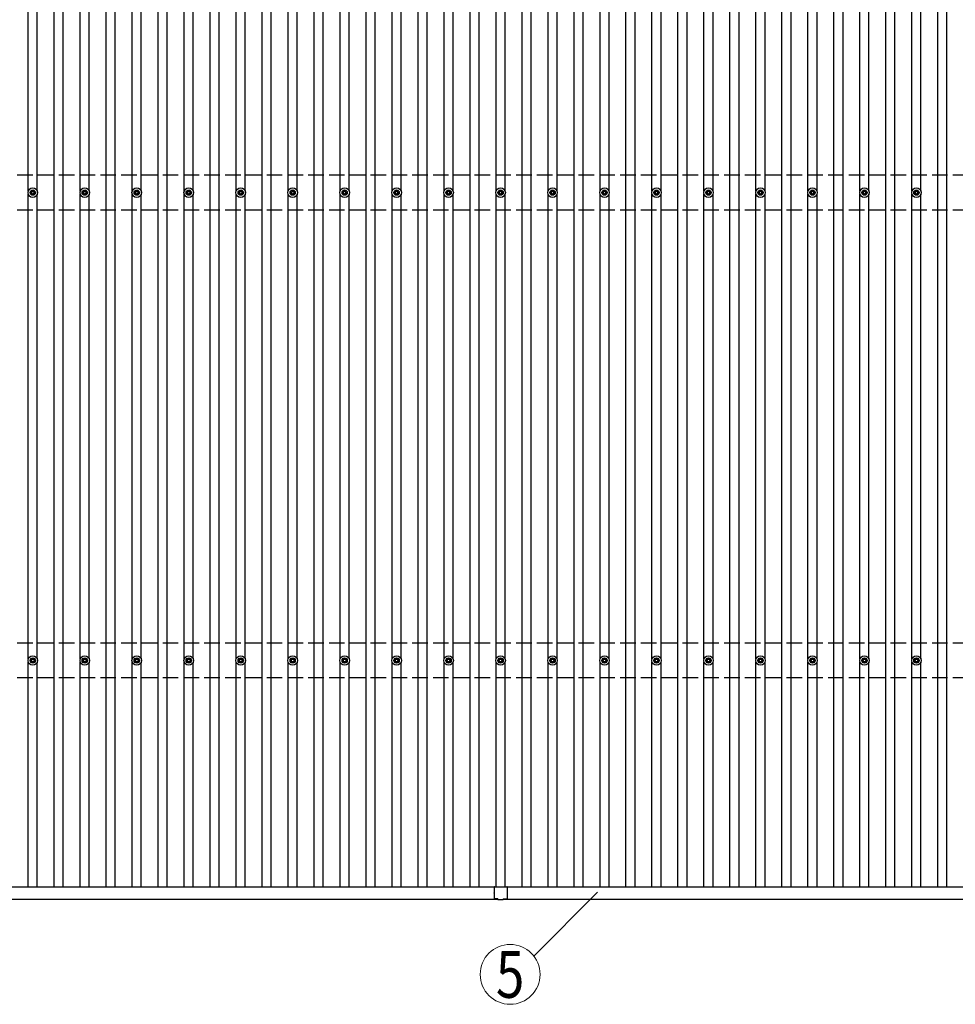
# Model space of a CAD drawing. Units: millimetres. Extents: x 0 to 42050, y 0 to 29700.
# Drawn here: x 8764 to 12364, y 14704 to 18492 of the extents above; entities that cross this region are included whole.
import ezdxf
from ezdxf.enums import TextEntityAlignment as Align

# ---------------------------------------------------------------- set-up
doc = ezdxf.new("R2010")
doc.units = ezdxf.units.MM
doc.linetypes.add('YHIDDEN_1', pattern=[4, 3, -1])
for name, color, linetype, lineweight in [('YKK_13', 4, 'Continuous', 30), ('YKK_A1', 4, 'Continuous', 30), ('YKK_D', 6, 'Continuous', 13)]:
    doc.layers.add(name, color=color, linetype=linetype, lineweight=lineweight)
doc.styles.add('text-b', font='extslim2.shx', dxfattribs={"width": 0.8, "bigfont": 'extfont2.shx'})

msp = doc.modelspace()

# ---------------------------------------------------------------- linework, layer by layer
at = {"layer": 'YKK_13'}
for p, q in [((8804.1, 17828.2), (8808.5, 17828.2)), ((8804.1, 17824.7), (8808.5, 17824.7)), ((8812.3, 17836.5), (8812.3, 17832.1)), ((8812.3, 17820.9), (8812.3, 17816.5)), ((8815.8, 17836.5), (8815.8, 17832.1)), ((8815.8, 17820.9), (8815.8, 17816.5)), ((8819.7, 17828.2), (8824.1, 17828.2)), ((8819.7, 17824.7), (8824.1, 17824.7)), ((9004.1, 17828.2), (9008.5, 17828.2)), ((9004.1, 17824.7), (9008.5, 17824.7)), ((9012.3, 17836.5), (9012.3, 17832.1)), ((9012.3, 17820.9), (9012.3, 17816.5)), ((9015.8, 17836.5), (9015.8, 17832.1)), ((9015.8, 17820.9), (9015.8, 17816.5)), ((9019.7, 17828.2), (9024.1, 17828.2)), ((9019.7, 17824.7), (9024.1, 17824.7)), ((9204.1, 17828.2), (9208.5, 17828.2)), ((9204.1, 17824.7), (9208.5, 17824.7)), ((9212.3, 17836.5), (9212.3, 17832.1)), ((9212.3, 17820.9), (9212.3, 17816.5)), ((9215.8, 17836.5), (9215.8, 17832.1)), ((9215.8, 17820.9), (9215.8, 17816.5)), ((9219.7, 17828.2), (9224.1, 17828.2)), ((9219.7, 17824.7), (9224.1, 17824.7)), ((9404.1, 17828.2), (9408.5, 17828.2)), ((9404.1, 17824.7), (9408.5, 17824.7)), ((9412.3, 17836.5), (9412.3, 17832.1)), ((9412.3, 17820.9), (9412.3, 17816.5)), ((9415.8, 17836.5), (9415.8, 17832.1)), ((9415.8, 17820.9), (9415.8, 17816.5)), ((9419.7, 17828.2), (9424.1, 17828.2)), ((9419.7, 17824.7), (9424.1, 17824.7)), ((9604.1, 17828.2), (9608.5, 17828.2)), ((9604.1, 17824.7), (9608.5, 17824.7)), ((9612.3, 17836.5), (9612.3, 17832.1)), ((9612.3, 17820.9), (9612.3, 17816.5)), ((9615.8, 17836.5), (9615.8, 17832.1)), ((9615.8, 17820.9), (9615.8, 17816.5)), ((9619.7, 17828.2), (9624.1, 17828.2)), ((9619.7, 17824.7), (9624.1, 17824.7)), ((9804.1, 17828.2), (9808.5, 17828.2)), ((9804.1, 17824.7), (9808.5, 17824.7)), ((9812.3, 17836.5), (9812.3, 17832.1)), ((9812.3, 17820.9), (9812.3, 17816.5)), ((9815.8, 17836.5), (9815.8, 17832.1)), ((9815.8, 17820.9), (9815.8, 17816.5)), ((9819.7, 17828.2), (9824.1, 17828.2)), ((9819.7, 17824.7), (9824.1, 17824.7)), ((10004.1, 17828.2), (10008.5, 17828.2)), ((10004.1, 17824.7), (10008.5, 17824.7)), ((10012.3, 17836.5), (10012.3, 17832.1)), ((10012.3, 17820.9), (10012.3, 17816.5)), ((10015.8, 17836.5), (10015.8, 17832.1)), ((10015.8, 17820.9), (10015.8, 17816.5)), ((10019.7, 17828.2), (10024.1, 17828.2)), ((10019.7, 17824.7), (10024.1, 17824.7)), ((10204.1, 17828.2), (10208.5, 17828.2)), ((10204.1, 17824.7), (10208.5, 17824.7)), ((10212.3, 17836.5), (10212.3, 17832.1)), ((10212.3, 17820.9), (10212.3, 17816.5)), ((10215.8, 17836.5), (10215.8, 17832.1)), ((10215.8, 17820.9), (10215.8, 17816.5)), ((10219.7, 17828.2), (10224.1, 17828.2)), ((10219.7, 17824.7), (10224.1, 17824.7)), ((10404.1, 17828.2), (10408.5, 17828.2)), ((10404.1, 17824.7), (10408.5, 17824.7)), ((10412.3, 17836.5), (10412.3, 17832.1)), ((10412.3, 17820.9), (10412.3, 17816.5)), ((10415.8, 17836.5), (10415.8, 17832.1)), ((10415.8, 17820.9), (10415.8, 17816.5)), ((10419.7, 17828.2), (10424.1, 17828.2)), ((10419.7, 17824.7), (10424.1, 17824.7)), ((10604.1, 17828.2), (10608.5, 17828.2)), ((10604.1, 17824.7), (10608.5, 17824.7)), ((10612.3, 17836.5), (10612.3, 17832.1)), ((10612.3, 17820.9), (10612.3, 17816.5)), ((10615.8, 17836.5), (10615.8, 17832.1)), ((10615.8, 17820.9), (10615.8, 17816.5)), ((10619.7, 17828.2), (10624.1, 17828.2)), ((10619.7, 17824.7), (10624.1, 17824.7)), ((10804.1, 17828.2), (10808.5, 17828.2)), ((10804.1, 17824.7), (10808.5, 17824.7)), ((10812.3, 17836.5), (10812.3, 17832.1)), ((10812.3, 17820.9), (10812.3, 17816.5)), ((10815.8, 17836.5), (10815.8, 17832.1)), ((10815.8, 17820.9), (10815.8, 17816.5)), ((10819.7, 17828.2), (10824.1, 17828.2)), ((10819.7, 17824.7), (10824.1, 17824.7)), ((11004.1, 17828.2), (11008.5, 17828.2)), ((11004.1, 17824.7), (11008.5, 17824.7)), ((11012.3, 17836.5), (11012.3, 17832.1)), ((11012.3, 17820.9), (11012.3, 17816.5)), ((11015.8, 17836.5), (11015.8, 17832.1)), ((11015.8, 17820.9), (11015.8, 17816.5)), ((11019.7, 17828.2), (11024.1, 17828.2)), ((11019.7, 17824.7), (11024.1, 17824.7)), ((11204.1, 17828.2), (11208.5, 17828.2)), ((11204.1, 17824.7), (11208.5, 17824.7)), ((11212.3, 17836.5), (11212.3, 17832.1)), ((11212.3, 17820.9), (11212.3, 17816.5)), ((11215.8, 17836.5), (11215.8, 17832.1)), ((11215.8, 17820.9), (11215.8, 17816.5)), ((11219.7, 17828.2), (11224.1, 17828.2)), ((11219.7, 17824.7), (11224.1, 17824.7)), ((11404.1, 17828.2), (11408.5, 17828.2)), ((11404.1, 17824.7), (11408.5, 17824.7)), ((11412.3, 17836.5), (11412.3, 17832.1)), ((11412.3, 17820.9), (11412.3, 17816.5)), ((11415.8, 17836.5), (11415.8, 17832.1)), ((11415.8, 17820.9), (11415.8, 17816.5)), ((11419.7, 17828.2), (11424.1, 17828.2)), ((11419.7, 17824.7), (11424.1, 17824.7)), ((11604.1, 17828.2), (11608.5, 17828.2)), ((11604.1, 17824.7), (11608.5, 17824.7)), ((11612.3, 17836.5), (11612.3, 17832.1)), ((11612.3, 17820.9), (11612.3, 17816.5)), ((11615.8, 17836.5), (11615.8, 17832.1)), ((11615.8, 17820.9), (11615.8, 17816.5)), ((11619.7, 17828.2), (11624.1, 17828.2)), ((11619.7, 17824.7), (11624.1, 17824.7)), ((11804.1, 17828.2), (11808.5, 17828.2)), ((11804.1, 17824.7), (11808.5, 17824.7)), ((11812.3, 17836.5), (11812.3, 17832.1)), ((11812.3, 17820.9), (11812.3, 17816.5)), ((11815.8, 17836.5), (11815.8, 17832.1)), ((11815.8, 17820.9), (11815.8, 17816.5)), ((11819.7, 17828.2), (11824.1, 17828.2)), ((11819.7, 17824.7), (11824.1, 17824.7)), ((12004.1, 17828.2), (12008.5, 17828.2)), ((12004.1, 17824.7), (12008.5, 17824.7)), ((12012.3, 17836.5), (12012.3, 17832.1)), ((12012.3, 17820.9), (12012.3, 17816.5)), ((12015.8, 17836.5), (12015.8, 17832.1)), ((12015.8, 17820.9), (12015.8, 17816.5)), ((12019.7, 17828.2), (12024.1, 17828.2)), ((12019.7, 17824.7), (12024.1, 17824.7)), ((12204.1, 17828.2), (12208.5, 17828.2)), ((12204.1, 17824.7), (12208.5, 17824.7)), ((12212.3, 17836.5), (12212.3, 17832.1)), ((12212.3, 17820.9), (12212.3, 17816.5)), ((12215.8, 17836.5), (12215.8, 17832.1)), ((12215.8, 17820.9), (12215.8, 17816.5)), ((12219.7, 17828.2), (12224.1, 17828.2)), ((12219.7, 17824.7), (12224.1, 17824.7)), ((8804.1, 16028.2), (8808.5, 16028.2)), ((8804.1, 16024.7), (8808.5, 16024.7)), ((8812.3, 16036.5), (8812.3, 16032.1)), ((8815.8, 16036.5), (8815.8, 16032.1)), ((8819.7, 16028.2), (8824.1, 16028.2)), ((8819.7, 16024.7), (8824.1, 16024.7)), ((9004.1, 16028.2), (9008.5, 16028.2)), ((9004.1, 16024.7), (9008.5, 16024.7)), ((9012.3, 16036.5), (9012.3, 16032.1)), ((9015.8, 16036.5), (9015.8, 16032.1)), ((9019.7, 16028.2), (9024.1, 16028.2)), ((9019.7, 16024.7), (9024.1, 16024.7)), ((9204.1, 16028.2), (9208.5, 16028.2)), ((9204.1, 16024.7), (9208.5, 16024.7)), ((9212.3, 16036.5), (9212.3, 16032.1)), ((9215.8, 16036.5), (9215.8, 16032.1)), ((9219.7, 16028.2), (9224.1, 16028.2)), ((9219.7, 16024.7), (9224.1, 16024.7)), ((9404.1, 16028.2), (9408.5, 16028.2)), ((9404.1, 16024.7), (9408.5, 16024.7)), ((9412.3, 16036.5), (9412.3, 16032.1)), ((9415.8, 16036.5), (9415.8, 16032.1)), ((9419.7, 16028.2), (9424.1, 16028.2)), ((9419.7, 16024.7), (9424.1, 16024.7)), ((9604.1, 16028.2), (9608.5, 16028.2)), ((9604.1, 16024.7), (9608.5, 16024.7)), ((9612.3, 16036.5), (9612.3, 16032.1)), ((9615.8, 16036.5), (9615.8, 16032.1)), ((9619.7, 16028.2), (9624.1, 16028.2)), ((9619.7, 16024.7), (9624.1, 16024.7)), ((9804.1, 16028.2), (9808.5, 16028.2)), ((9804.1, 16024.7), (9808.5, 16024.7)), ((9812.3, 16036.5), (9812.3, 16032.1)), ((9815.8, 16036.5), (9815.8, 16032.1)), ((9819.7, 16028.2), (9824.1, 16028.2)), ((9819.7, 16024.7), (9824.1, 16024.7)), ((10004.1, 16028.2), (10008.5, 16028.2)), ((10004.1, 16024.7), (10008.5, 16024.7)), ((10012.3, 16036.5), (10012.3, 16032.1)), ((10015.8, 16036.5), (10015.8, 16032.1)), ((10019.7, 16028.2), (10024.1, 16028.2)), ((10019.7, 16024.7), (10024.1, 16024.7)), ((10204.1, 16028.2), (10208.5, 16028.2)), ((10204.1, 16024.7), (10208.5, 16024.7)), ((10212.3, 16036.5), (10212.3, 16032.1)), ((10215.8, 16036.5), (10215.8, 16032.1)), ((10219.7, 16028.2), (10224.1, 16028.2)), ((10219.7, 16024.7), (10224.1, 16024.7)), ((10404.1, 16028.2), (10408.5, 16028.2)), ((10404.1, 16024.7), (10408.5, 16024.7)), ((10412.3, 16036.5), (10412.3, 16032.1)), ((10415.8, 16036.5), (10415.8, 16032.1)), ((10419.7, 16028.2), (10424.1, 16028.2)), ((10419.7, 16024.7), (10424.1, 16024.7)), ((10604.1, 16028.2), (10608.5, 16028.2)), ((10604.1, 16024.7), (10608.5, 16024.7)), ((10612.3, 16036.5), (10612.3, 16032.1)), ((10615.8, 16036.5), (10615.8, 16032.1)), ((10619.7, 16028.2), (10624.1, 16028.2)), ((10619.7, 16024.7), (10624.1, 16024.7)), ((10804.1, 16028.2), (10808.5, 16028.2)), ((10804.1, 16024.7), (10808.5, 16024.7)), ((10812.3, 16036.5), (10812.3, 16032.1)), ((10815.8, 16036.5), (10815.8, 16032.1)), ((10819.7, 16028.2), (10824.1, 16028.2)), ((10819.7, 16024.7), (10824.1, 16024.7)), ((11004.1, 16028.2), (11008.5, 16028.2)), ((11004.1, 16024.7), (11008.5, 16024.7)), ((11012.3, 16036.5), (11012.3, 16032.1)), ((11015.8, 16036.5), (11015.8, 16032.1)), ((11019.7, 16028.2), (11024.1, 16028.2)), ((11019.7, 16024.7), (11024.1, 16024.7)), ((11204.1, 16028.2), (11208.5, 16028.2)), ((11204.1, 16024.7), (11208.5, 16024.7)), ((11212.3, 16036.5), (11212.3, 16032.1)), ((11215.8, 16036.5), (11215.8, 16032.1)), ((11219.7, 16028.2), (11224.1, 16028.2)), ((11219.7, 16024.7), (11224.1, 16024.7)), ((11404.1, 16028.2), (11408.5, 16028.2)), ((11404.1, 16024.7), (11408.5, 16024.7)), ((11412.3, 16036.5), (11412.3, 16032.1)), ((11415.8, 16036.5), (11415.8, 16032.1)), ((11419.7, 16028.2), (11424.1, 16028.2)), ((11419.7, 16024.7), (11424.1, 16024.7)), ((11604.1, 16028.2), (11608.5, 16028.2)), ((11604.1, 16024.7), (11608.5, 16024.7)), ((11612.3, 16036.5), (11612.3, 16032.1)), ((11615.8, 16036.5), (11615.8, 16032.1)), ((11619.7, 16028.2), (11624.1, 16028.2)), ((11619.7, 16024.7), (11624.1, 16024.7)), ((11804.1, 16028.2), (11808.5, 16028.2)), ((11804.1, 16024.7), (11808.5, 16024.7)), ((11812.3, 16036.5), (11812.3, 16032.1)), ((11815.8, 16036.5), (11815.8, 16032.1)), ((11819.7, 16028.2), (11824.1, 16028.2)), ((11819.7, 16024.7), (11824.1, 16024.7)), ((12004.1, 16028.2), (12008.5, 16028.2)), ((12004.1, 16024.7), (12008.5, 16024.7)), ((12012.3, 16036.5), (12012.3, 16032.1)), ((12015.8, 16036.5), (12015.8, 16032.1)), ((12019.7, 16028.2), (12024.1, 16028.2)), ((12019.7, 16024.7), (12024.1, 16024.7)), ((12204.1, 16028.2), (12208.5, 16028.2)), ((12204.1, 16024.7), (12208.5, 16024.7)), ((12212.3, 16036.5), (12212.3, 16032.1)), ((12215.8, 16036.5), (12215.8, 16032.1)), ((12219.7, 16028.2), (12224.1, 16028.2)), ((12219.7, 16024.7), (12224.1, 16024.7)), ((8812.3, 16020.9), (8812.3, 16016.5)), ((8815.8, 16020.9), (8815.8, 16016.5)), ((9012.3, 16020.9), (9012.3, 16016.5)), ((9015.8, 16020.9), (9015.8, 16016.5)), ((9212.3, 16020.9), (9212.3, 16016.5)), ((9215.8, 16020.9), (9215.8, 16016.5)), ((9412.3, 16020.9), (9412.3, 16016.5)), ((9415.8, 16020.9), (9415.8, 16016.5)), ((9612.3, 16020.9), (9612.3, 16016.5)), ((9615.8, 16020.9), (9615.8, 16016.5)), ((9812.3, 16020.9), (9812.3, 16016.5)), ((9815.8, 16020.9), (9815.8, 16016.5)), ((10012.3, 16020.9), (10012.3, 16016.5)), ((10015.8, 16020.9), (10015.8, 16016.5)), ((10212.3, 16020.9), (10212.3, 16016.5)), ((10215.8, 16020.9), (10215.8, 16016.5)), ((10412.3, 16020.9), (10412.3, 16016.5)), ((10415.8, 16020.9), (10415.8, 16016.5)), ((10612.3, 16020.9), (10612.3, 16016.5)), ((10615.8, 16020.9), (10615.8, 16016.5)), ((10812.3, 16020.9), (10812.3, 16016.5)), ((10815.8, 16020.9), (10815.8, 16016.5)), ((11012.3, 16020.9), (11012.3, 16016.5)), ((11015.8, 16020.9), (11015.8, 16016.5)), ((11212.3, 16020.9), (11212.3, 16016.5)), ((11215.8, 16020.9), (11215.8, 16016.5)), ((11412.3, 16020.9), (11412.3, 16016.5)), ((11415.8, 16020.9), (11415.8, 16016.5)), ((11612.3, 16020.9), (11612.3, 16016.5)), ((11615.8, 16020.9), (11615.8, 16016.5)), ((11812.3, 16020.9), (11812.3, 16016.5)), ((11815.8, 16020.9), (11815.8, 16016.5)), ((12012.3, 16020.9), (12012.3, 16016.5)), ((12015.8, 16020.9), (12015.8, 16016.5)), ((12212.3, 16020.9), (12212.3, 16016.5)), ((12215.8, 16020.9), (12215.8, 16016.5)), ((10589.1, 15154.9), (10589.1, 15132.3)), ((10590.1, 15155.9), (10613.7, 15155.9)), ((10614.5, 15155.9), (10638.1, 15155.9)), ((10639.1, 15154.9), (10639.1, 15132.3)), ((10589.1, 15131.5), (10589.1, 15109.9)), ((10639.1, 15131.5), (10639.1, 15109.9)), ((10604.1, 15108.9), (10590.1, 15108.9)), ((10604.1, 15108.9), (10604.1, 15107.4)), ((10604.1, 15107.4), (10624.1, 15107.4)), ((10624.1, 15108.9), (10624.1, 15107.4)), ((10624.1, 15108.9), (10638.1, 15108.9))]:
    msp.add_line(p, q, dxfattribs=at)
for centre, radius in [((8814.1, 17826.5), 18.3), ((9014.1, 17826.5), 18.3), ((9214.1, 17826.5), 18.3), ((9414.1, 17826.5), 18.3), ((9614.1, 17826.5), 18.3), ((9814.1, 17826.5), 18.3), ((10014.1, 17826.5), 18.3), ((10214.1, 17826.5), 18.3), ((10414.1, 17826.5), 18.3), ((10614.1, 17826.5), 18.3), ((10814.1, 17826.5), 18.3), ((11014.1, 17826.5), 18.3), ((11214.1, 17826.5), 18.3), ((11414.1, 17826.5), 18.3), ((11614.1, 17826.5), 18.3), ((11814.1, 17826.5), 18.3), ((12014.1, 17826.5), 18.3), ((12214.1, 17826.5), 18.3), ((8814.1, 17826.5), 10.2), ((8814.1, 17826.5), 5.85), ((8814.1, 17826.5), 5.25), ((9014.1, 17826.5), 10.2), ((9014.1, 17826.5), 5.85), ((9014.1, 17826.5), 5.25), ((9214.1, 17826.5), 10.2), ((9214.1, 17826.5), 5.85), ((9214.1, 17826.5), 5.25), ((9414.1, 17826.5), 10.2), ((9414.1, 17826.5), 5.85), ((9414.1, 17826.5), 5.25), ((9614.1, 17826.5), 10.2), ((9614.1, 17826.5), 5.85), ((9614.1, 17826.5), 5.25), ((9814.1, 17826.5), 10.2), ((9814.1, 17826.5), 5.85), ((9814.1, 17826.5), 5.25), ((10014.1, 17826.5), 10.2), ((10014.1, 17826.5), 5.85), ((10014.1, 17826.5), 5.25), ((10214.1, 17826.5), 10.2), ((10214.1, 17826.5), 5.85), ((10214.1, 17826.5), 5.25), ((10414.1, 17826.5), 10.2), ((10414.1, 17826.5), 5.85), ((10414.1, 17826.5), 5.25), ((10614.1, 17826.5), 10.2), ((10614.1, 17826.5), 5.85), ((10614.1, 17826.5), 5.25), ((10814.1, 17826.5), 10.2), ((10814.1, 17826.5), 5.85), ((10814.1, 17826.5), 5.25), ((11014.1, 17826.5), 10.2), ((11014.1, 17826.5), 5.85), ((11014.1, 17826.5), 5.25), ((11214.1, 17826.5), 10.2), ((11214.1, 17826.5), 5.85), ((11214.1, 17826.5), 5.25), ((11414.1, 17826.5), 10.2), ((11414.1, 17826.5), 5.85), ((11414.1, 17826.5), 5.25), ((11614.1, 17826.5), 10.2), ((11614.1, 17826.5), 5.85), ((11614.1, 17826.5), 5.25), ((11814.1, 17826.5), 10.2), ((11814.1, 17826.5), 5.85), ((11814.1, 17826.5), 5.25), ((12014.1, 17826.5), 10.2), ((12014.1, 17826.5), 5.85), ((12014.1, 17826.5), 5.25), ((12214.1, 17826.5), 10.2), ((12214.1, 17826.5), 5.85), ((12214.1, 17826.5), 5.25), ((8814.1, 16026.5), 18.3), ((8814.1, 16026.5), 10.2), ((8814.1, 16026.5), 5.85), ((8814.1, 16026.5), 5.25), ((9014.1, 16026.5), 18.3), ((9014.1, 16026.5), 10.2), ((9014.1, 16026.5), 5.85), ((9014.1, 16026.5), 5.25), ((9214.1, 16026.5), 18.3), ((9214.1, 16026.5), 10.2), ((9214.1, 16026.5), 5.85), ((9214.1, 16026.5), 5.25), ((9414.1, 16026.5), 18.3), ((9414.1, 16026.5), 10.2), ((9414.1, 16026.5), 5.85), ((9414.1, 16026.5), 5.25), ((9614.1, 16026.5), 18.3), ((9614.1, 16026.5), 10.2), ((9614.1, 16026.5), 5.85), ((9614.1, 16026.5), 5.25), ((9814.1, 16026.5), 18.3), ((9814.1, 16026.5), 10.2), ((9814.1, 16026.5), 5.85), ((9814.1, 16026.5), 5.25), ((10014.1, 16026.5), 18.3), ((10014.1, 16026.5), 10.2), ((10014.1, 16026.5), 5.85), ((10014.1, 16026.5), 5.25), ((10214.1, 16026.5), 18.3), ((10214.1, 16026.5), 10.2), ((10214.1, 16026.5), 5.85), ((10214.1, 16026.5), 5.25), ((10414.1, 16026.5), 18.3), ((10414.1, 16026.5), 10.2), ((10414.1, 16026.5), 5.85), ((10414.1, 16026.5), 5.25), ((10614.1, 16026.5), 18.3), ((10614.1, 16026.5), 10.2), ((10614.1, 16026.5), 5.85), ((10614.1, 16026.5), 5.25), ((10814.1, 16026.5), 18.3), ((10814.1, 16026.5), 10.2), ((10814.1, 16026.5), 5.85), ((10814.1, 16026.5), 5.25), ((11014.1, 16026.5), 18.3), ((11014.1, 16026.5), 10.2), ((11014.1, 16026.5), 5.85), ((11014.1, 16026.5), 5.25), ((11214.1, 16026.5), 18.3), ((11214.1, 16026.5), 10.2), ((11214.1, 16026.5), 5.85), ((11214.1, 16026.5), 5.25), ((11414.1, 16026.5), 18.3), ((11414.1, 16026.5), 10.2), ((11414.1, 16026.5), 5.85), ((11414.1, 16026.5), 5.25), ((11614.1, 16026.5), 18.3), ((11614.1, 16026.5), 10.2), ((11614.1, 16026.5), 5.85), ((11614.1, 16026.5), 5.25), ((11814.1, 16026.5), 18.3), ((11814.1, 16026.5), 10.2), ((11814.1, 16026.5), 5.85), ((11814.1, 16026.5), 5.25), ((12014.1, 16026.5), 18.3), ((12014.1, 16026.5), 10.2), ((12014.1, 16026.5), 5.85), ((12014.1, 16026.5), 5.25), ((12214.1, 16026.5), 18.3), ((12214.1, 16026.5), 10.2), ((12214.1, 16026.5), 5.85), ((12214.1, 16026.5), 5.25)]:
    msp.add_circle(centre, radius, dxfattribs=at)
for centre, radius, start, end in [((10590.1, 15154.9), 1, 90, 180), ((10614.1, 15156.2), 0.5, 216.8699, 323.1301), ((10638.1, 15154.9), 1, 360, 90), ((10588.8, 15131.9), 0.5, 306.8699, 53.1301), ((10639.4, 15131.9), 0.5, 126.8699, 233.1301), ((10590.1, 15109.9), 1, 180, 270), ((10638.1, 15109.9), 1, 270, 360)]:
    msp.add_arc(centre, radius, start, end, dxfattribs=at)
at = {"layer": 'YKK_A1'}
for p, q in [((8896.6, 15155.9), (8896.6, 20496.9)), ((8931.6, 15155.9), (8931.6, 20496.9)), ((9096.6, 15155.9), (9096.6, 20496.9)), ((9131.6, 15155.9), (9131.6, 20496.9)), ((9296.6, 15155.9), (9296.6, 20496.9)), ((9331.6, 15155.9), (9331.6, 20496.9)), ((9496.6, 15155.9), (9496.6, 20496.9)), ((9531.6, 15155.9), (9531.6, 20496.9)), ((9696.6, 15155.9), (9696.6, 20496.9)), ((9731.6, 15155.9), (9731.6, 20496.9)), ((9896.6, 15155.9), (9896.6, 20496.9)), ((9931.6, 15155.9), (9931.6, 20496.9)), ((10096.6, 15155.9), (10096.6, 20496.9)), ((10131.6, 15155.9), (10131.6, 20496.9)), ((10296.6, 15155.9), (10296.6, 20496.9)), ((10331.6, 15155.9), (10331.6, 20496.9)), ((10496.6, 15155.9), (10496.6, 20496.9)), ((10531.6, 15155.9), (10531.6, 20496.9)), ((10696.6, 15155.9), (10696.6, 20496.9)), ((10731.6, 15155.9), (10731.6, 20496.9)), ((10896.6, 15155.9), (10896.6, 20496.9)), ((10931.6, 15155.9), (10931.6, 20496.9)), ((11096.6, 15155.9), (11096.6, 20496.9)), ((11131.6, 15155.9), (11131.6, 20496.9)), ((11296.6, 15155.9), (11296.6, 20496.9)), ((11331.6, 15155.9), (11331.6, 20496.9)), ((11496.6, 15155.9), (11496.6, 20496.9)), ((11531.6, 15155.9), (11531.6, 20496.9)), ((11696.6, 15155.9), (11696.6, 20496.9)), ((11731.6, 15155.9), (11731.6, 20496.9)), ((11896.6, 15155.9), (11896.6, 20496.9)), ((11931.6, 15155.9), (11931.6, 20496.9)), ((12096.6, 15155.9), (12096.6, 20496.9)), ((12131.6, 15155.9), (12131.6, 20496.9)), ((12296.6, 15155.9), (12296.6, 20496.9)), ((12331.6, 15155.9), (12331.6, 20496.9)), ((8796.6, 17831.7), (8796.6, 19621.3)), ((8831.6, 17831.7), (8831.6, 19621.3)), ((8996.6, 17831.7), (8996.6, 19621.3)), ((9031.6, 17831.7), (9031.6, 19621.3)), ((9196.6, 17831.7), (9196.6, 19621.3)), ((9231.6, 17831.7), (9231.6, 19621.3)), ((9396.6, 17831.7), (9396.6, 19621.3)), ((9431.6, 17831.7), (9431.6, 19621.3)), ((9596.6, 17831.7), (9596.6, 19621.3)), ((9631.6, 17831.7), (9631.6, 19621.3)), ((9796.6, 17831.7), (9796.6, 19621.3)), ((9831.6, 17831.7), (9831.6, 19621.3)), ((9996.6, 17831.7), (9996.6, 19621.3)), ((10031.6, 17831.7), (10031.6, 19621.3)), ((10196.6, 17831.7), (10196.6, 19621.3)), ((10231.6, 17831.7), (10231.6, 19621.3)), ((10396.6, 17831.7), (10396.6, 19621.3)), ((10431.6, 17831.7), (10431.6, 19621.3)), ((10596.6, 17831.7), (10596.6, 19621.3)), ((10631.6, 17831.7), (10631.6, 19621.3)), ((10796.6, 17831.7), (10796.6, 19621.3)), ((10831.6, 17831.7), (10831.6, 19621.3)), ((10996.6, 17831.7), (10996.6, 19621.3)), ((11031.6, 17831.7), (11031.6, 19621.3)), ((11196.6, 17831.7), (11196.6, 19621.3)), ((11231.6, 17831.7), (11231.6, 19621.3)), ((11396.6, 17831.7), (11396.6, 19621.3)), ((11431.6, 17831.7), (11431.6, 19621.3)), ((11596.6, 17831.7), (11596.6, 19621.3)), ((11631.6, 17831.7), (11631.6, 19621.3)), ((11796.6, 17831.7), (11796.6, 19621.3)), ((11831.6, 17831.7), (11831.6, 19621.3)), ((11996.6, 17831.7), (11996.6, 19621.3)), ((12031.6, 17831.7), (12031.6, 19621.3)), ((12196.6, 17831.7), (12196.6, 19621.3)), ((12231.6, 17831.7), (12231.6, 19621.3)), ((8796.6, 16031.7), (8796.6, 17821.3)), ((8831.6, 16031.7), (8831.6, 17821.3)), ((8996.6, 16031.7), (8996.6, 17821.3)), ((9031.6, 16031.7), (9031.6, 17821.3)), ((9196.6, 16031.7), (9196.6, 17821.3)), ((9231.6, 16031.7), (9231.6, 17821.3)), ((9396.6, 16031.7), (9396.6, 17821.3)), ((9431.6, 16031.7), (9431.6, 17821.3)), ((9596.6, 16031.7), (9596.6, 17821.3)), ((9631.6, 16031.7), (9631.6, 17821.3)), ((9796.6, 16031.7), (9796.6, 17821.3)), ((9831.6, 16031.7), (9831.6, 17821.3)), ((9996.6, 16031.7), (9996.6, 17821.3)), ((10031.6, 16031.7), (10031.6, 17821.3)), ((10196.6, 16031.7), (10196.6, 17821.3)), ((10231.6, 16031.7), (10231.6, 17821.3)), ((10396.6, 16031.7), (10396.6, 17821.3)), ((10431.6, 16031.7), (10431.6, 17821.3)), ((10596.6, 16031.7), (10596.6, 17821.3)), ((10631.6, 16031.7), (10631.6, 17821.3)), ((10796.6, 16031.7), (10796.6, 17821.3)), ((10831.6, 16031.7), (10831.6, 17821.3)), ((10996.6, 16031.7), (10996.6, 17821.3)), ((11031.6, 16031.7), (11031.6, 17821.3)), ((11196.6, 16031.7), (11196.6, 17821.3)), ((11231.6, 16031.7), (11231.6, 17821.3)), ((11396.6, 16031.7), (11396.6, 17821.3)), ((11431.6, 16031.7), (11431.6, 17821.3)), ((11596.6, 16031.7), (11596.6, 17821.3)), ((11631.6, 16031.7), (11631.6, 17821.3)), ((11796.6, 16031.7), (11796.6, 17821.3)), ((11831.6, 16031.7), (11831.6, 17821.3)), ((11996.6, 16031.7), (11996.6, 17821.3)), ((12031.6, 16031.7), (12031.6, 17821.3)), ((12196.6, 16031.7), (12196.6, 17821.3)), ((12231.6, 16031.7), (12231.6, 17821.3)), ((8796.6, 15155.9), (8796.6, 16021.3)), ((8831.6, 15155.9), (8831.6, 16021.3)), ((8996.6, 15155.9), (8996.6, 16021.3)), ((9031.6, 15155.9), (9031.6, 16021.3)), ((9196.6, 15155.9), (9196.6, 16021.3)), ((9231.6, 15155.9), (9231.6, 16021.3)), ((9396.6, 15155.9), (9396.6, 16021.3)), ((9431.6, 15155.9), (9431.6, 16021.3)), ((9596.6, 15155.9), (9596.6, 16021.3)), ((9631.6, 15155.9), (9631.6, 16021.3)), ((9796.6, 15155.9), (9796.6, 16021.3)), ((9831.6, 15155.9), (9831.6, 16021.3)), ((9996.6, 15155.9), (9996.6, 16021.3)), ((10031.6, 15155.9), (10031.6, 16021.3)), ((10196.6, 15155.9), (10196.6, 16021.3)), ((10231.6, 15155.9), (10231.6, 16021.3)), ((10396.6, 15155.9), (10396.6, 16021.3)), ((10431.6, 15155.9), (10431.6, 16021.3)), ((10596.6, 15155.9), (10596.6, 16021.3)), ((10631.6, 15155.9), (10631.6, 16021.3)), ((10796.6, 15155.9), (10796.6, 16021.3)), ((10831.6, 15155.9), (10831.6, 16021.3)), ((10996.6, 15155.9), (10996.6, 16021.3)), ((11031.6, 15155.9), (11031.6, 16021.3)), ((11196.6, 15155.9), (11196.6, 16021.3)), ((11231.6, 15155.9), (11231.6, 16021.3)), ((11396.6, 15155.9), (11396.6, 16021.3)), ((11431.6, 15155.9), (11431.6, 16021.3)), ((11596.6, 15155.9), (11596.6, 16021.3)), ((11631.6, 15155.9), (11631.6, 16021.3)), ((11796.6, 15155.9), (11796.6, 16021.3)), ((11831.6, 15155.9), (11831.6, 16021.3)), ((11996.6, 15155.9), (11996.6, 16021.3)), ((12031.6, 15155.9), (12031.6, 16021.3)), ((12196.6, 15155.9), (12196.6, 16021.3)), ((12231.6, 15155.9), (12231.6, 16021.3)), ((5191.1, 15155.9), (10589.9, 15155.9)), ((10613.7, 15155.9), (10614.5, 15155.9)), ((10638.3, 15155.9), (16037.1, 15155.9)), ((5195.8, 15107.9), (10604.1, 15107.9)), ((10624.1, 15107.9), (16032.4, 15107.9))]:
    msp.add_line(p, q, dxfattribs=at)
at = {"layer": 'YKK_A1', "linetype": 'YHIDDEN_1', "ltscale": 20}
for p, q in [((16014.1, 17893.5), (5214.1, 17893.5)), ((16014.1, 17759.5), (5214.1, 17759.5)), ((16014.1, 16093.5), (5214.1, 16093.5)), ((16014.1, 15959.5), (5214.1, 15959.5))]:
    msp.add_line(p, q, dxfattribs=at)
at = {"layer": 'YKK_D'}
msp.add_line((10742.1, 14889.1), (10987.4, 15134.5), dxfattribs=at)
msp.add_circle((10650.8, 14818.8), 115.2, dxfattribs=at)

# ---------------------------------------------------------------- texts
at = {"layer": 'YKK_D', "style": 'text-b', "width": 0.8}
msp.add_text('5', height=180, dxfattribs=at).set_placement((10650.8, 14818.8), align=Align.MIDDLE_CENTER)

doc.saveas('drawing.dxf')
